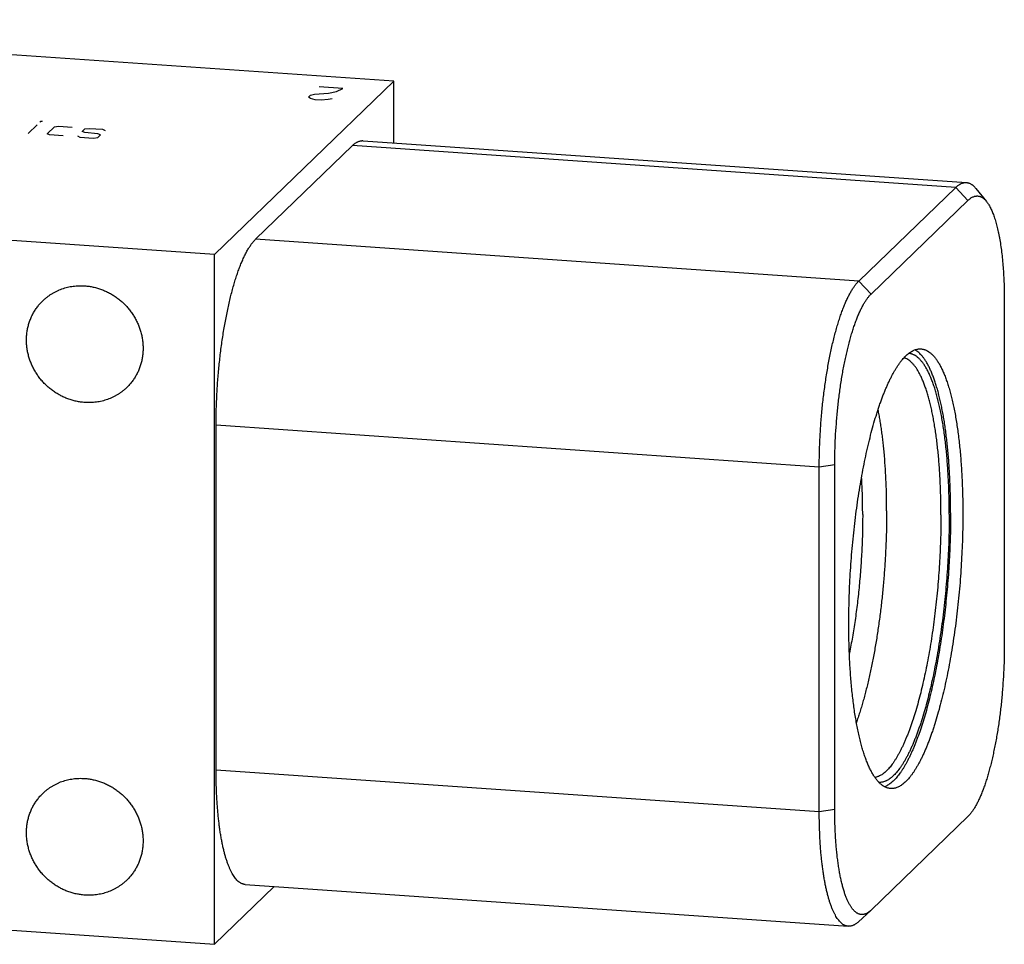
# Model space of a CAD drawing. Units: inches. Extents: x 0.3 to 21.7, y 0.3 to 16.7.
# Drawn here: x 11.4 to 13.8, y 7.4 to 9.6 of the extents above; entities that cross this region are included whole.
import ezdxf

# ---------------------------------------------------------------- set-up
doc = ezdxf.new("R2010")
doc.units = ezdxf.units.IN
doc.header["$LTSCALE"] = 1.21
doc.header["$MEASUREMENT"] = 0
doc.layers.get('0').update_dxf_attribs({"linetype": 'CONTINUOUS'})

msp = doc.modelspace()

# ---------------------------------------------------------------- linework, layer by layer
at = {"color": 7, "linetype": 'CONTINUOUS'}
for p, q in [((12.3044, 9.4823), (10.1301, 9.6331)), ((12.3044, 9.4823), (11.8644, 9.0573)), ((12.3044, 9.3313), (12.3044, 9.4823)), ((11.9656, 9.0952), (12.2032, 9.3247)), ((13.6821, 9.2221), (12.2032, 9.3247)), ((12.2292, 9.3365), (13.708, 9.234)), ((13.4445, 8.9926), (13.6821, 9.2221)), ((13.712, 9.1901), (13.6821, 9.2221)), ((11.8644, 9.0573), (9.6901, 9.2081)), ((13.7313, 9.2196), (13.7571, 9.1878)), ((13.4744, 8.9606), (13.712, 9.1901)), ((13.4445, 8.9926), (11.9656, 9.0952)), ((11.8644, 7.3669), (11.8644, 9.0573)), ((13.4744, 8.9606), (13.4445, 8.9926)), ((13.801, 8.9438), (13.801, 8.0986)), ((13.3474, 8.5366), (11.8686, 8.6392)), ((11.8686, 7.794), (11.8686, 8.6392)), ((13.3854, 8.5423), (13.3474, 8.5366)), ((13.3474, 7.6914), (13.3474, 8.5366)), ((13.3854, 7.6971), (13.3854, 8.5423)), ((13.3474, 7.6914), (11.8686, 7.794)), ((13.3854, 7.6971), (13.3474, 7.6914)), ((13.712, 7.6803), (13.4744, 7.4508)), ((9.6901, 7.5177), (11.8644, 7.3669)), ((12.0112, 7.5087), (11.8644, 7.3669)), ((11.9397, 7.5136), (13.4185, 7.4111)), ((13.4436, 7.4221), (13.4736, 7.45)), ((13.4744, 7.4508), (13.4736, 7.45))]:
    msp.add_line(p, q, dxfattribs=at)
at = {"color": 4, "linetype": 'CONTINUOUS'}
for p, q in [((12.1791, 9.4642), (12.1211, 9.4682)), ((12.164, 9.4572), (12.1791, 9.4642)), ((12.0952, 9.4432), (12.1004, 9.4482)), ((12.0999, 9.4402), (12.0952, 9.4432)), ((12.1118, 9.4367), (12.0999, 9.4402)), ((12.1004, 9.4482), (12.1102, 9.4502)), ((12.1102, 9.4502), (12.1444, 9.4532)), ((12.1532, 9.4392), (12.1433, 9.4372)), ((12.1444, 9.4532), (12.164, 9.4572)), ((12.1263, 9.4357), (12.1118, 9.4367)), ((12.1433, 9.4372), (12.1263, 9.4357)), ((11.408, 9.3542), (11.4301, 9.3756)), ((11.4368, 9.3821), (11.439, 9.3842)), ((11.4418, 9.384), (11.4368, 9.3821)), ((11.439, 9.3842), (11.4418, 9.384)), ((11.4543, 9.3533), (11.4721, 9.3704)), ((11.4721, 9.3704), (11.4826, 9.372)), ((11.4826, 9.372), (11.5157, 9.3697)), ((11.5466, 9.3653), (11.5571, 9.3668)), ((11.5571, 9.3668), (11.5902, 9.3645)), ((11.4604, 9.3506), (11.4543, 9.3533)), ((11.4935, 9.3483), (11.4604, 9.3506)), ((11.5288, 9.3481), (11.5349, 9.3454)), ((11.5349, 9.3454), (11.568, 9.3431)), ((11.5399, 9.3588), (11.5466, 9.3653)), ((11.5467, 9.3568), (11.5399, 9.3588)), ((11.5784, 9.3531), (11.5467, 9.3568)), ((11.568, 9.3431), (11.5785, 9.3447)), ((11.5852, 9.3511), (11.5784, 9.3531)), ((11.5785, 9.3447), (11.5852, 9.3511)), ((11.5902, 9.3645), (11.5963, 9.3618))]:
    msp.add_line(p, q, dxfattribs=at)
at = {"color": 7, "linetype": 'CONTINUOUS'}
for points, knots in [([(12.2032, 9.3247), (12.2043, 9.3257), (12.2064, 9.3276), (12.2097, 9.3302), (12.2125, 9.332), (12.2147, 9.3332), (12.2168, 9.3342), (12.2195, 9.3353), (12.2222, 9.336), (12.2244, 9.3364), (12.226, 9.3366), (12.2276, 9.3366), (12.2286, 9.3366), (12.2292, 9.3365)], [0, 0, 0, 0, 0.150465, 0.291714, 0.424443, 0.48791, 0.549609, 0.668262, 0.781788, 0.837138, 0.891808, 0.946019, 1, 1, 1, 1]), ([(13.6821, 9.2221), (13.6831, 9.2231), (13.6852, 9.225), (13.6885, 9.2276), (13.6913, 9.2294), (13.6935, 9.2306), (13.6956, 9.2317), (13.6983, 9.2328), (13.7011, 9.2335), (13.7032, 9.2338), (13.7048, 9.234), (13.7064, 9.234), (13.7075, 9.234), (13.708, 9.234)], [0, 0, 0, 0, 0.150465, 0.291714, 0.424443, 0.48791, 0.549609, 0.668262, 0.781788, 0.837138, 0.891808, 0.946019, 1, 1, 1, 1]), ([(13.708, 9.234), (13.7085, 9.2339), (13.7095, 9.2338), (13.7111, 9.2336), (13.7126, 9.2332), (13.7146, 9.2326), (13.7171, 9.2316), (13.7195, 9.2303), (13.7214, 9.229), (13.7234, 9.2276), (13.7258, 9.2255), (13.7286, 9.2228), (13.7304, 9.2207), (13.7313, 9.2196)], [0, 0, 0, 0, 0.054433, 0.109083, 0.164164, 0.219884, 0.333987, 0.45293, 0.514649, 0.578045, 0.710343, 0.850756, 1, 1, 1, 1]), ([(13.712, 9.1901), (13.713, 9.191), (13.7149, 9.1927), (13.7178, 9.1951), (13.7208, 9.197), (13.7237, 9.1986), (13.7267, 9.1998), (13.7296, 9.2006), (13.7325, 9.201), (13.7354, 9.2011), (13.7383, 9.2007), (13.7411, 9.2), (13.7439, 9.1989), (13.7467, 9.1974), (13.7494, 9.1956), (13.752, 9.1933), (13.7547, 9.1907), (13.7563, 9.1888), (13.7571, 9.1878)], [0, 0, 0, 0, 0.075595, 0.146639, 0.213466, 0.276515, 0.336327, 0.393547, 0.448923, 0.503289, 0.557527, 0.612528, 0.669144, 0.728149, 0.79022, 0.855924, 0.925727, 1, 1, 1, 1]), ([(13.7571, 9.1878), (13.758, 9.1867), (13.7597, 9.1845), (13.7621, 9.1809), (13.7645, 9.177), (13.7668, 9.1727), (13.769, 9.1681), (13.7712, 9.1632), (13.7733, 9.158), (13.7754, 9.1524), (13.7774, 9.1466), (13.7793, 9.1404), (13.7812, 9.1339), (13.783, 9.1271), (13.7847, 9.1201), (13.7863, 9.1128), (13.7879, 9.1052), (13.7898, 9.0946), (13.7921, 9.0807), (13.7945, 9.0633), (13.7965, 9.0451), (13.7981, 9.026), (13.7994, 9.0063), (13.8004, 8.9859), (13.8009, 8.965), (13.801, 8.9509), (13.801, 8.9438)], [0, 0, 0, 0, 0.016214, 0.033427, 0.051672, 0.070971, 0.09134, 0.11279, 0.135322, 0.158936, 0.183628, 0.209387, 0.236202, 0.264058, 0.292938, 0.322822, 0.353688, 0.385513, 0.451932, 0.521858, 0.595044, 0.671225, 0.750116, 0.831419, 0.914821, 1, 1, 1, 1]), ([(11.8686, 8.6392), (11.8686, 8.6512), (11.8689, 8.6753), (11.8703, 8.7117), (11.8726, 8.7484), (11.8758, 8.7848), (11.8792, 8.8149), (11.8823, 8.8387), (11.8849, 8.8561), (11.8876, 8.8733), (11.8905, 8.8901), (11.8937, 8.9066), (11.8969, 8.9226), (11.9004, 8.9382), (11.904, 8.9533), (11.9077, 8.9679), (11.9116, 8.9819), (11.9156, 8.9953), (11.9198, 9.008), (11.924, 9.0201), (11.9284, 9.0315), (11.9328, 9.0422), (11.9373, 9.0522), (11.9412, 9.0599), (11.9443, 9.0658), (11.9467, 9.0699), (11.949, 9.0738), (11.9513, 9.0774), (11.9537, 9.0809), (11.9561, 9.0842), (11.9584, 9.0872), (11.9608, 9.0901), (11.9632, 9.0927), (11.9648, 9.0944), (11.9656, 9.0952)], [0, 0, 0, 0, 0.076019, 0.153263, 0.231039, 0.308644, 0.385377, 0.423201, 0.46055, 0.497341, 0.533491, 0.568921, 0.603553, 0.637312, 0.670126, 0.701926, 0.732645, 0.762222, 0.790599, 0.817722, 0.843543, 0.868021, 0.89112, 0.912813, 0.923126, 0.933082, 0.942679, 0.951919, 0.960802, 0.969331, 0.97751, 0.985343, 0.992837, 1, 1, 1, 1]), ([(11.4438, 8.9443), (11.4455, 8.9459), (11.4489, 8.949), (11.4543, 8.9534), (11.4598, 8.9575), (11.4657, 8.9613), (11.4717, 8.9648), (11.4779, 8.968), (11.4842, 8.9709), (11.493, 8.9742), (11.5042, 8.9776), (11.5181, 8.9802), (11.5324, 8.9813), (11.5419, 8.9811), (11.5466, 8.9808)], [0, 0, 0, 0, 0.061658, 0.12334, 0.185067, 0.246863, 0.308747, 0.370743, 0.432867, 0.495139, 0.620144, 0.745912, 0.872515, 1, 1, 1, 1]), ([(11.5466, 8.9808), (11.5501, 8.9806), (11.5571, 8.9798), (11.5675, 8.978), (11.5778, 8.9753), (11.5879, 8.972), (11.5978, 8.9679), (11.6074, 8.9632), (11.6167, 8.9577), (11.6256, 8.9517), (11.6341, 8.945), (11.6422, 8.9378), (11.6497, 8.93), (11.6567, 8.9217), (11.663, 8.913), (11.6688, 8.9039), (11.6739, 8.8944), (11.6784, 8.8846), (11.6821, 8.8746), (11.6851, 8.8644), (11.6874, 8.854), (11.6889, 8.8436), (11.6896, 8.8331), (11.6896, 8.8226), (11.6889, 8.8123), (11.6873, 8.802), (11.6851, 8.792), (11.682, 8.7822), (11.6789, 8.7742), (11.6761, 8.7681), (11.673, 8.762), (11.6687, 8.7548), (11.6639, 8.7478), (11.6597, 8.7425), (11.6554, 8.7374), (11.6519, 8.7337), (11.6495, 8.7314)], [0, 0, 0, 0, 0.031144, 0.062443, 0.093887, 0.12547, 0.157177, 0.188995, 0.220907, 0.252893, 0.284934, 0.317008, 0.349093, 0.381168, 0.413209, 0.445197, 0.47711, 0.508929, 0.540639, 0.572223, 0.603671, 0.634971, 0.666118, 0.697109, 0.727943, 0.758624, 0.789159, 0.819557, 0.849832, 0.864931, 0.880005, 0.910083, 0.940093, 0.955081, 0.970061, 1, 1, 1, 1]), ([(13.3474, 8.5366), (13.3474, 8.5486), (13.3477, 8.5728), (13.3491, 8.6092), (13.3514, 8.6458), (13.3546, 8.6823), (13.358, 8.7124), (13.3612, 8.7361), (13.3637, 8.7536), (13.3665, 8.7708), (13.3694, 8.7876), (13.3725, 8.804), (13.3758, 8.8201), (13.3792, 8.8357), (13.3828, 8.8508), (13.3866, 8.8653), (13.3904, 8.8793), (13.3945, 8.8927), (13.3986, 8.9055), (13.4028, 8.9176), (13.4072, 8.929), (13.4116, 8.9397), (13.4161, 8.9496), (13.42, 8.9574), (13.4232, 8.9632), (13.4255, 8.9673), (13.4278, 8.9712), (13.4302, 8.9749), (13.4325, 8.9784), (13.4349, 8.9816), (13.4373, 8.9847), (13.4397, 8.9875), (13.442, 8.9902), (13.4437, 8.9918), (13.4445, 8.9926)], [0, 0, 0, 0, 0.076019, 0.153263, 0.231039, 0.308644, 0.385377, 0.423201, 0.46055, 0.497341, 0.533491, 0.568921, 0.603553, 0.637312, 0.670126, 0.701926, 0.732645, 0.762222, 0.790599, 0.817722, 0.843543, 0.868021, 0.89112, 0.912813, 0.923126, 0.933082, 0.942679, 0.951919, 0.960802, 0.969331, 0.97751, 0.985343, 0.992837, 1, 1, 1, 1]), ([(13.3854, 8.5423), (13.3854, 8.5533), (13.3857, 8.5755), (13.387, 8.6089), (13.3891, 8.6424), (13.392, 8.6759), (13.3951, 8.7035), (13.398, 8.7253), (13.4003, 8.7413), (13.4028, 8.7571), (13.4055, 8.7725), (13.4084, 8.7876), (13.4114, 8.8023), (13.4145, 8.8166), (13.4179, 8.8305), (13.4213, 8.8438), (13.4249, 8.8567), (13.4285, 8.8689), (13.4323, 8.8806), (13.4362, 8.8917), (13.4402, 8.9022), (13.4443, 8.912), (13.4484, 8.9211), (13.452, 8.9283), (13.4549, 8.9336), (13.457, 8.9374), (13.4591, 8.9409), (13.4613, 8.9443), (13.4635, 8.9475), (13.4656, 8.9505), (13.4678, 8.9533), (13.47, 8.9559), (13.4722, 8.9583), (13.4737, 8.9599), (13.4744, 8.9606)], [0, 0, 0, 0, 0.076019, 0.153263, 0.231039, 0.308644, 0.385377, 0.423201, 0.46055, 0.497341, 0.533491, 0.568921, 0.603553, 0.637312, 0.670126, 0.701926, 0.732645, 0.762222, 0.790598, 0.817722, 0.843543, 0.868021, 0.89112, 0.912813, 0.923126, 0.933082, 0.942679, 0.951919, 0.960802, 0.969331, 0.97751, 0.985343, 0.992837, 1, 1, 1, 1]), ([(11.5466, 8.6949), (11.5432, 8.6951), (11.5362, 8.6959), (11.5258, 8.6977), (11.5155, 8.7004), (11.5054, 8.7037), (11.4955, 8.7078), (11.4859, 8.7125), (11.4766, 8.718), (11.4677, 8.724), (11.4592, 8.7307), (11.4511, 8.7379), (11.4436, 8.7457), (11.4366, 8.754), (11.4303, 8.7627), (11.4245, 8.7718), (11.4194, 8.7813), (11.4149, 8.7911), (11.4112, 8.8011), (11.4082, 8.8113), (11.4059, 8.8217), (11.4044, 8.8321), (11.4037, 8.8426), (11.4037, 8.8531), (11.4044, 8.8634), (11.406, 8.8737), (11.4082, 8.8837), (11.4113, 8.8935), (11.4144, 8.9014), (11.4172, 8.9076), (11.4203, 8.9136), (11.4246, 8.9209), (11.4294, 8.9279), (11.4335, 8.9332), (11.4379, 8.9383), (11.4414, 8.942), (11.4438, 8.9443)], [0, 0, 0, 0, 0.031144, 0.062443, 0.093887, 0.12547, 0.157177, 0.188995, 0.220907, 0.252893, 0.284934, 0.317008, 0.349093, 0.381168, 0.413209, 0.445197, 0.47711, 0.508929, 0.540639, 0.572223, 0.603671, 0.634971, 0.666118, 0.697109, 0.727943, 0.758624, 0.789159, 0.819557, 0.849832, 0.864931, 0.880005, 0.910083, 0.940093, 0.955081, 0.970061, 1, 1, 1, 1]), ([(13.4198, 8.1525), (13.4198, 8.1625), (13.42, 8.1828), (13.4207, 8.2134), (13.4218, 8.2441), (13.4234, 8.2751), (13.4255, 8.306), (13.428, 8.3369), (13.4309, 8.3677), (13.4343, 8.3982), (13.438, 8.4283), (13.4422, 8.4579), (13.4468, 8.487), (13.4517, 8.5154), (13.457, 8.5431), (13.4626, 8.5699), (13.4686, 8.5958), (13.4748, 8.6207), (13.4813, 8.6444), (13.487, 8.6635), (13.4917, 8.6781), (13.4953, 8.6886), (13.4989, 8.6988), (13.5025, 8.7086), (13.5062, 8.7181), (13.5099, 8.7273), (13.5137, 8.736), (13.5175, 8.7444), (13.5214, 8.7524), (13.5253, 8.7601), (13.5292, 8.7673), (13.5331, 8.7742), (13.5371, 8.7806), (13.541, 8.7867), (13.545, 8.7923), (13.549, 8.7975), (13.553, 8.8023), (13.5571, 8.8066), (13.5611, 8.8106), (13.5651, 8.8141), (13.5691, 8.8172), (13.5731, 8.8198), (13.5771, 8.822), (13.5811, 8.8237), (13.5851, 8.825), (13.5891, 8.8259), (13.593, 8.8263), (13.5956, 8.8263), (13.5969, 8.8262)], [0, 0, 0, 0, 0.041774, 0.084037, 0.126658, 0.169506, 0.212448, 0.25535, 0.298079, 0.340503, 0.382491, 0.423913, 0.464641, 0.504553, 0.543525, 0.581442, 0.618191, 0.653664, 0.68776, 0.720384, 0.736116, 0.751448, 0.76637, 0.780873, 0.794949, 0.808589, 0.821788, 0.834538, 0.846835, 0.858675, 0.870053, 0.880969, 0.891421, 0.901411, 0.910942, 0.920018, 0.928646, 0.936837, 0.944604, 0.951964, 0.958939, 0.965554, 0.971844, 0.977846, 0.983607, 0.98918, 0.994623, 1, 1, 1, 1]), ([(13.666, 8.4213), (13.666, 8.4349), (13.6658, 8.4551), (13.6651, 8.4819), (13.6643, 8.5016), (13.6633, 8.5208), (13.6621, 8.5398), (13.6606, 8.5583), (13.659, 8.5763), (13.6571, 8.5939), (13.6551, 8.611), (13.6528, 8.6276), (13.6503, 8.6436), (13.6476, 8.659), (13.6448, 8.6739), (13.6417, 8.6881), (13.6385, 8.7016), (13.6351, 8.7145), (13.6315, 8.7267), (13.6277, 8.7381), (13.6238, 8.7489), (13.6198, 8.7588), (13.6155, 8.7681), (13.6119, 8.7752), (13.6088, 8.7805), (13.6066, 8.7842), (13.6043, 8.7877), (13.6019, 8.791), (13.5996, 8.7941), (13.5972, 8.797), (13.5948, 8.7997), (13.5924, 8.8022), (13.5899, 8.8045), (13.5866, 8.8072), (13.5832, 8.8095), (13.5798, 8.8114), (13.5772, 8.8126), (13.5746, 8.8136), (13.572, 8.8144), (13.5693, 8.8149), (13.5676, 8.8152), (13.5667, 8.8152)], [0, 0, 0, 0, 0.096218, 0.143379, 0.189814, 0.235453, 0.280228, 0.324072, 0.366921, 0.408715, 0.449393, 0.488898, 0.527177, 0.564178, 0.599855, 0.634162, 0.66706, 0.698514, 0.728494, 0.756974, 0.783937, 0.809372, 0.833279, 0.855666, 0.866297, 0.876558, 0.886454, 0.895991, 0.905179, 0.914025, 0.922542, 0.930744, 0.938644, 0.946261, 0.960722, 0.967623, 0.974337, 0.980897, 0.987337, 0.993692, 1, 1, 1, 1]), ([(13.6694, 8.4245), (13.6694, 8.4373), (13.6691, 8.4626), (13.668, 8.4999), (13.6664, 8.5303), (13.6647, 8.554), (13.6633, 8.5712), (13.6617, 8.588), (13.6599, 8.6045), (13.6579, 8.6205), (13.6558, 8.636), (13.6535, 8.6511), (13.651, 8.6657), (13.6483, 8.6797), (13.6455, 8.6932), (13.6425, 8.7062), (13.6394, 8.7186), (13.6361, 8.7304), (13.6327, 8.7416), (13.6291, 8.7521), (13.6254, 8.7621), (13.6216, 8.7713), (13.6176, 8.78), (13.6135, 8.7879), (13.6093, 8.7952), (13.605, 8.8017), (13.6006, 8.8076), (13.5961, 8.8128), (13.5914, 8.8172), (13.5867, 8.8209), (13.5834, 8.8229), (13.5818, 8.8238)], [0, 0, 0, 0, 0.091482, 0.18072, 0.267265, 0.309392, 0.350686, 0.391095, 0.430571, 0.469066, 0.506537, 0.542938, 0.578231, 0.612376, 0.645337, 0.677083, 0.707582, 0.73681, 0.764744, 0.791366, 0.816664, 0.84063, 0.863265, 0.884576, 0.904582, 0.92331, 0.940805, 0.957126, 0.972356, 0.986602, 1, 1, 1, 1]), ([(13.5969, 8.8262), (13.5978, 8.8261), (13.5997, 8.8259), (13.6024, 8.8254), (13.6051, 8.8246), (13.6078, 8.8237), (13.6104, 8.8225), (13.614, 8.8206), (13.6175, 8.8182), (13.6208, 8.8155), (13.6234, 8.8132), (13.6259, 8.8107), (13.6284, 8.808), (13.6308, 8.805), (13.6333, 8.8019), (13.6357, 8.7985), (13.638, 8.795), (13.6404, 8.7912), (13.6427, 8.7872), (13.6449, 8.783), (13.6479, 8.777), (13.6516, 8.7691), (13.6558, 8.7588), (13.6598, 8.7479), (13.6637, 8.7361), (13.6674, 8.7236), (13.6709, 8.7105), (13.6743, 8.6966), (13.6774, 8.682), (13.6804, 8.6668), (13.6831, 8.6509), (13.6857, 8.6345), (13.688, 8.6175), (13.6901, 8.5999), (13.6921, 8.5818), (13.6938, 8.5633), (13.6952, 8.5443), (13.6965, 8.5248), (13.6975, 8.505), (13.6983, 8.4848), (13.6991, 8.4572), (13.6993, 8.4364), (13.6993, 8.4225)], [0, 0, 0, 0, 0.006316, 0.012671, 0.019103, 0.025648, 0.032342, 0.039216, 0.053614, 0.061195, 0.069057, 0.077218, 0.085694, 0.0945, 0.103646, 0.113142, 0.122998, 0.13322, 0.143813, 0.154782, 0.16613, 0.189973, 0.215352, 0.242268, 0.27071, 0.300661, 0.332097, 0.364986, 0.399294, 0.434981, 0.472002, 0.510309, 0.549852, 0.590576, 0.632423, 0.675335, 0.719247, 0.764096, 0.809816, 0.856337, 0.903589, 1, 1, 1, 1]), ([(13.6457, 8.4199), (13.6457, 8.4327), (13.6455, 8.4579), (13.6445, 8.4892), (13.6433, 8.5136), (13.6422, 8.5315), (13.6409, 8.549), (13.6394, 8.5661), (13.6377, 8.5828), (13.6358, 8.599), (13.6338, 8.6148), (13.6315, 8.6301), (13.6291, 8.6449), (13.6265, 8.6591), (13.6238, 8.6728), (13.6208, 8.686), (13.6178, 8.6985), (13.6145, 8.7104), (13.6111, 8.7217), (13.6075, 8.7323), (13.6038, 8.7423), (13.6, 8.7516), (13.596, 8.7602), (13.5919, 8.7681), (13.5877, 8.7753), (13.5834, 8.7818), (13.5789, 8.7875), (13.5744, 8.7924), (13.5698, 8.7967), (13.565, 8.8001), (13.5609, 8.8024), (13.5576, 8.8038), (13.556, 8.8044), (13.5552, 8.8047)], [0, 0, 0, 0, 0.093879, 0.185328, 0.229984, 0.273844, 0.316849, 0.358942, 0.400066, 0.440166, 0.479193, 0.517094, 0.553824, 0.589339, 0.623597, 0.656559, 0.688193, 0.718467, 0.747355, 0.774838, 0.800899, 0.825532, 0.848735, 0.870518, 0.890901, 0.909918, 0.927622, 0.944084, 0.959404, 0.973712, 0.987173, 0.993652, 1, 1, 1, 1]), ([(11.6495, 8.7314), (11.6478, 8.7298), (11.6444, 8.7267), (11.639, 8.7223), (11.6334, 8.7182), (11.6276, 8.7144), (11.6216, 8.7109), (11.6154, 8.7077), (11.609, 8.7048), (11.6003, 8.7015), (11.5891, 8.6981), (11.5751, 8.6955), (11.5609, 8.6944), (11.5514, 8.6946), (11.5466, 8.6949)], [0, 0, 0, 0, 0.061658, 0.12334, 0.185067, 0.246863, 0.308747, 0.370743, 0.432867, 0.495139, 0.620144, 0.745912, 0.872515, 1, 1, 1, 1]), ([(13.5126, 8.4291), (13.5126, 8.4408), (13.5124, 8.4639), (13.5114, 8.4982), (13.5097, 8.5314), (13.5078, 8.5584), (13.5059, 8.5793), (13.5043, 8.5945), (13.5026, 8.6093), (13.5007, 8.6238), (13.4987, 8.6378), (13.4965, 8.6514), (13.4941, 8.6646), (13.4925, 8.6732), (13.4916, 8.6774)], [0, 0, 0, 0, 0.14064, 0.27801, 0.411477, 0.540428, 0.603028, 0.664283, 0.724127, 0.782494, 0.839322, 0.894553, 0.94813, 1, 1, 1, 1]), ([(13.4538, 8.4203), (13.4538, 8.4282), (13.4537, 8.4437), (13.4532, 8.4668), (13.4524, 8.4894), (13.4516, 8.5043), (13.4512, 8.5117)], [0, 0, 0, 0, 0.25685, 0.509556, 0.757477, 1, 1, 1, 1]), ([(13.5126, 8.4291), (13.5126, 8.4175), (13.5124, 8.3941), (13.5114, 8.3588), (13.5098, 8.3232), (13.5076, 8.2876), (13.5048, 8.2519), (13.5013, 8.2166), (13.4973, 8.1816), (13.4927, 8.1471), (13.4876, 8.1135), (13.4819, 8.0807), (13.4758, 8.0489), (13.4702, 8.0233), (13.4655, 8.0033), (13.4619, 7.9889), (13.4582, 7.9749), (13.4545, 7.9612), (13.4506, 7.948), (13.4466, 7.9351), (13.4426, 7.9227), (13.4398, 7.9147), (13.4384, 7.9107)], [0, 0, 0, 0, 0.066334, 0.133551, 0.20135, 0.269426, 0.337472, 0.405181, 0.472249, 0.538374, 0.603261, 0.666623, 0.728179, 0.787661, 0.816545, 0.844816, 0.872445, 0.899403, 0.925662, 0.951198, 0.975985, 1, 1, 1, 1]), ([(13.4538, 8.4203), (13.4538, 8.406), (13.4535, 8.3772), (13.4519, 8.3338), (13.4492, 8.2901), (13.4456, 8.2465), (13.4417, 8.2104), (13.4381, 8.1819), (13.4352, 8.1609), (13.432, 8.1402), (13.4287, 8.1199), (13.4251, 8.0999), (13.4226, 8.0868), (13.4213, 8.0803)], [0, 0, 0, 0, 0.125399, 0.252781, 0.381098, 0.509293, 0.636311, 0.699053, 0.76111, 0.822357, 0.882668, 0.941922, 1, 1, 1, 1]), ([(13.6457, 8.4199), (13.6457, 8.4106), (13.6456, 8.3918), (13.645, 8.3635), (13.6439, 8.335), (13.6425, 8.3064), (13.6406, 8.2777), (13.6384, 8.249), (13.6358, 8.2205), (13.6327, 8.1922), (13.6293, 8.1642), (13.6256, 8.1366), (13.6215, 8.1095), (13.617, 8.0829), (13.6123, 8.057), (13.6072, 8.0318), (13.6018, 8.0074), (13.5962, 7.9839), (13.5903, 7.9614), (13.5841, 7.9398), (13.5777, 7.9194), (13.5722, 7.9031), (13.5676, 7.8906), (13.5642, 7.8817), (13.5608, 7.8732), (13.5573, 7.8649), (13.5538, 7.857), (13.5502, 7.8494), (13.5466, 7.8422), (13.543, 7.8353), (13.5394, 7.8288), (13.5357, 7.8226), (13.5321, 7.8168), (13.5284, 7.8113), (13.5247, 7.8062), (13.521, 7.8015), (13.5172, 7.7972), (13.5135, 7.7933), (13.5098, 7.7897), (13.5061, 7.7865), (13.5024, 7.7838), (13.4986, 7.7814), (13.4949, 7.7794), (13.4912, 7.7778), (13.4875, 7.7766), (13.4851, 7.776), (13.4838, 7.7759)], [0, 0, 0, 0, 0.040896, 0.082261, 0.123973, 0.165911, 0.207955, 0.24998, 0.291866, 0.33349, 0.374731, 0.41547, 0.455589, 0.494974, 0.533511, 0.571093, 0.607613, 0.642971, 0.67707, 0.70982, 0.741137, 0.770944, 0.785259, 0.799171, 0.812672, 0.825757, 0.838419, 0.850652, 0.862454, 0.873819, 0.884747, 0.895235, 0.905284, 0.914896, 0.924073, 0.932821, 0.941147, 0.949061, 0.956577, 0.96371, 0.970482, 0.976918, 0.983048, 0.988909, 0.994543, 1, 1, 1, 1]), ([(13.666, 8.4213), (13.666, 8.4115), (13.6659, 8.3918), (13.6652, 8.3621), (13.6641, 8.3321), (13.6625, 8.302), (13.6605, 8.2719), (13.6581, 8.2418), (13.6552, 8.2118), (13.652, 8.1822), (13.6483, 8.1529), (13.6443, 8.124), (13.6398, 8.0957), (13.635, 8.068), (13.6299, 8.041), (13.6245, 8.0149), (13.6187, 7.9897), (13.6126, 7.9654), (13.6063, 7.9422), (13.6007, 7.9236), (13.5962, 7.9094), (13.5927, 7.8991), (13.5892, 7.8892), (13.5857, 7.8796), (13.5821, 7.8703), (13.5785, 7.8614), (13.5748, 7.8528), (13.5711, 7.8446), (13.5673, 7.8367), (13.5636, 7.8292), (13.5598, 7.8221), (13.5559, 7.8154), (13.5521, 7.8091), (13.5482, 7.8032), (13.5443, 7.7976), (13.5405, 7.7925), (13.5365, 7.7878), (13.5326, 7.7835), (13.5287, 7.7796), (13.5248, 7.7761), (13.5209, 7.7731), (13.517, 7.7704), (13.5137, 7.7686), (13.5111, 7.7673), (13.5085, 7.7662), (13.5053, 7.7651), (13.5015, 7.7642), (13.4983, 7.7638), (13.4957, 7.7637), (13.4945, 7.7637), (13.4938, 7.7638)], [0, 0, 0, 0, 0.041698, 0.083883, 0.126425, 0.169194, 0.212058, 0.254884, 0.29754, 0.339895, 0.381819, 0.423182, 0.463859, 0.503725, 0.542662, 0.580551, 0.617282, 0.652748, 0.686846, 0.719484, 0.735227, 0.750573, 0.765512, 0.780034, 0.794132, 0.807798, 0.821024, 0.833805, 0.846136, 0.858011, 0.869428, 0.880384, 0.890879, 0.900914, 0.91049, 0.919614, 0.92829, 0.93653, 0.944345, 0.951752, 0.958772, 0.96543, 0.971758, 0.974811, 0.977795, 0.983582, 0.989173, 0.994624, 0.997317, 1, 1, 1, 1]), ([(13.6694, 8.4245), (13.6694, 8.4151), (13.6692, 8.3961), (13.6686, 8.3674), (13.6676, 8.3385), (13.6662, 8.3095), (13.6644, 8.2804), (13.6622, 8.2514), (13.6596, 8.2224), (13.6566, 8.1937), (13.6533, 8.1652), (13.6495, 8.1371), (13.6455, 8.1094), (13.6411, 8.0823), (13.6364, 8.0557), (13.6314, 8.0299), (13.626, 8.0048), (13.6204, 7.9805), (13.6146, 7.9572), (13.6085, 7.9348), (13.6021, 7.9134), (13.5956, 7.8931), (13.5899, 7.877), (13.5852, 7.8647), (13.5818, 7.8559), (13.5782, 7.8474), (13.5747, 7.8393), (13.5711, 7.8315), (13.5675, 7.824), (13.5638, 7.8168), (13.5602, 7.81), (13.5565, 7.8035), (13.5528, 7.7974), (13.549, 7.7917), (13.5453, 7.7863), (13.5415, 7.7813), (13.5378, 7.7766), (13.534, 7.7724), (13.5302, 7.7685), (13.5264, 7.765), (13.5227, 7.7618), (13.5189, 7.7591), (13.5151, 7.7567), (13.5114, 7.7547), (13.5088, 7.7536), (13.5076, 7.7532)], [0, 0, 0, 0, 0.040079, 0.080607, 0.121472, 0.162563, 0.203767, 0.244973, 0.286066, 0.326935, 0.367468, 0.407555, 0.447086, 0.485956, 0.524059, 0.561293, 0.59756, 0.632766, 0.66682, 0.699635, 0.73113, 0.761232, 0.78987, 0.803622, 0.816985, 0.829955, 0.842524, 0.854689, 0.866444, 0.877786, 0.888713, 0.899223, 0.909315, 0.91899, 0.92825, 0.937099, 0.945542, 0.953587, 0.961243, 0.968524, 0.975445, 0.982027, 0.988293, 0.994273, 1, 1, 1, 1]), ([(13.6993, 8.4225), (13.6993, 8.4124), (13.6992, 8.3921), (13.6985, 8.3616), (13.6973, 8.3308), (13.6957, 8.2999), (13.6937, 8.2689), (13.6912, 8.238), (13.6882, 8.2073), (13.6849, 8.1768), (13.6811, 8.1467), (13.6769, 8.117), (13.6724, 8.0879), (13.6674, 8.0595), (13.6621, 8.0319), (13.6565, 8.005), (13.6506, 7.9791), (13.6443, 7.9543), (13.6378, 7.9305), (13.6321, 7.9115), (13.6274, 7.8968), (13.6238, 7.8863), (13.6202, 7.8762), (13.6166, 7.8663), (13.6129, 7.8568), (13.6092, 7.8477), (13.6054, 7.8389), (13.6016, 7.8305), (13.5977, 7.8225), (13.5939, 7.8149), (13.5899, 7.8076), (13.586, 7.8008), (13.5821, 7.7943), (13.5781, 7.7883), (13.5741, 7.7827), (13.5701, 7.7775), (13.5661, 7.7727), (13.5621, 7.7683), (13.558, 7.7644), (13.554, 7.7609), (13.55, 7.7578), (13.546, 7.7552), (13.542, 7.753), (13.538, 7.7512), (13.534, 7.7499), (13.5301, 7.7491), (13.5261, 7.7486), (13.5235, 7.7487), (13.5222, 7.7488)], [0, 0, 0, 0, 0.041774, 0.084037, 0.126658, 0.169506, 0.212448, 0.25535, 0.298079, 0.340503, 0.382491, 0.423913, 0.464641, 0.504553, 0.543525, 0.581442, 0.618191, 0.653664, 0.68776, 0.720384, 0.736116, 0.751448, 0.76637, 0.780873, 0.794949, 0.808589, 0.821788, 0.834538, 0.846835, 0.858675, 0.870053, 0.880969, 0.891421, 0.901411, 0.910942, 0.920018, 0.928646, 0.936837, 0.944604, 0.951964, 0.958939, 0.965554, 0.971844, 0.977846, 0.983607, 0.98918, 0.994623, 1, 1, 1, 1]), ([(13.5222, 7.7488), (13.5213, 7.7488), (13.5195, 7.749), (13.5167, 7.7496), (13.514, 7.7503), (13.5114, 7.7513), (13.5087, 7.7525), (13.5051, 7.7544), (13.5017, 7.7567), (13.4983, 7.7594), (13.4957, 7.7617), (13.4932, 7.7642), (13.4907, 7.767), (13.4883, 7.7699), (13.4859, 7.7731), (13.4835, 7.7764), (13.4811, 7.78), (13.4788, 7.7838), (13.4765, 7.7878), (13.4742, 7.792), (13.4712, 7.7979), (13.4675, 7.8059), (13.4633, 7.8161), (13.4593, 7.8271), (13.4554, 7.8388), (13.4517, 7.8513), (13.4482, 7.8645), (13.4449, 7.8784), (13.4417, 7.893), (13.4388, 7.9082), (13.436, 7.924), (13.4335, 7.9405), (13.4311, 7.9575), (13.429, 7.975), (13.4271, 7.9931), (13.4254, 8.0117), (13.4239, 8.0307), (13.4226, 8.0501), (13.4216, 8.07), (13.4208, 8.0902), (13.42, 8.1177), (13.4198, 8.1385), (13.4198, 8.1525)], [0, 0, 0, 0, 0.006316, 0.012671, 0.019103, 0.025648, 0.032342, 0.039216, 0.053614, 0.061195, 0.069057, 0.077218, 0.085694, 0.0945, 0.103646, 0.113142, 0.122998, 0.13322, 0.143813, 0.154782, 0.16613, 0.189973, 0.215352, 0.242268, 0.27071, 0.300661, 0.332097, 0.364986, 0.399294, 0.434981, 0.472002, 0.510309, 0.549852, 0.590576, 0.632423, 0.675335, 0.719247, 0.764096, 0.809816, 0.856337, 0.903589, 1, 1, 1, 1]), ([(13.801, 8.0986), (13.801, 8.0876), (13.8007, 8.0654), (13.7995, 8.0321), (13.7973, 7.9985), (13.7944, 7.965), (13.7913, 7.9374), (13.7884, 7.9156), (13.7861, 7.8996), (13.7836, 7.8838), (13.7809, 7.8684), (13.778, 7.8533), (13.775, 7.8386), (13.7719, 7.8243), (13.7686, 7.8104), (13.7651, 7.7971), (13.7616, 7.7843), (13.7579, 7.772), (13.7541, 7.7603), (13.7502, 7.7492), (13.7462, 7.7387), (13.7421, 7.7289), (13.738, 7.7198), (13.7344, 7.7126), (13.7316, 7.7073), (13.7294, 7.7035), (13.7273, 7.7), (13.7251, 7.6966), (13.7229, 7.6934), (13.7208, 7.6904), (13.7186, 7.6876), (13.7164, 7.685), (13.7142, 7.6826), (13.7128, 7.6811), (13.712, 7.6803)], [0, 0, 0, 0, 0.076019, 0.153263, 0.231039, 0.308644, 0.385377, 0.423201, 0.46055, 0.497341, 0.533491, 0.568921, 0.603553, 0.637312, 0.670126, 0.701926, 0.732645, 0.762222, 0.790598, 0.817722, 0.843543, 0.868021, 0.89112, 0.912813, 0.923126, 0.933082, 0.942679, 0.951919, 0.960802, 0.969331, 0.97751, 0.985343, 0.992837, 1, 1, 1, 1]), ([(11.4438, 7.7369), (11.4455, 7.7385), (11.4489, 7.7416), (11.4543, 7.746), (11.4598, 7.7501), (11.4657, 7.7539), (11.4717, 7.7574), (11.4779, 7.7606), (11.4842, 7.7635), (11.493, 7.7668), (11.5042, 7.7702), (11.5181, 7.7728), (11.5324, 7.7739), (11.5419, 7.7737), (11.5466, 7.7734)], [0, 0, 0, 0, 0.061658, 0.12334, 0.185067, 0.246863, 0.308747, 0.370743, 0.432867, 0.495139, 0.620144, 0.745912, 0.872515, 1, 1, 1, 1]), ([(11.5466, 7.7734), (11.5501, 7.7732), (11.5571, 7.7724), (11.5675, 7.7705), (11.5778, 7.7679), (11.5879, 7.7646), (11.5978, 7.7605), (11.6074, 7.7558), (11.6167, 7.7503), (11.6256, 7.7443), (11.6341, 7.7376), (11.6422, 7.7304), (11.6497, 7.7226), (11.6567, 7.7143), (11.663, 7.7056), (11.6688, 7.6965), (11.6739, 7.687), (11.6784, 7.6772), (11.6821, 7.6672), (11.6851, 7.657), (11.6874, 7.6466), (11.6889, 7.6362), (11.6896, 7.6257), (11.6896, 7.6152), (11.6889, 7.6049), (11.6873, 7.5946), (11.6851, 7.5846), (11.682, 7.5748), (11.6789, 7.5668), (11.6761, 7.5607), (11.673, 7.5546), (11.6687, 7.5473), (11.6639, 7.5404), (11.6597, 7.5351), (11.6554, 7.53), (11.6519, 7.5263), (11.6495, 7.524)], [0, 0, 0, 0, 0.031144, 0.062443, 0.093887, 0.12547, 0.157177, 0.188995, 0.220907, 0.252893, 0.284934, 0.317008, 0.349093, 0.381168, 0.413209, 0.445197, 0.47711, 0.508929, 0.540639, 0.572223, 0.603671, 0.634971, 0.666118, 0.697109, 0.727943, 0.758624, 0.789159, 0.819557, 0.849832, 0.864931, 0.880005, 0.910083, 0.940093, 0.955081, 0.970061, 1, 1, 1, 1]), ([(11.9397, 7.5136), (11.9391, 7.5137), (11.9378, 7.5138), (11.9359, 7.5142), (11.934, 7.5147), (11.9322, 7.5154), (11.9303, 7.5162), (11.9278, 7.5175), (11.9248, 7.5196), (11.9212, 7.5227), (11.9177, 7.5263), (11.9143, 7.5306), (11.911, 7.5354), (11.9078, 7.5408), (11.9047, 7.5468), (11.9017, 7.5533), (11.8988, 7.5604), (11.896, 7.568), (11.8933, 7.5762), (11.8907, 7.5848), (11.8883, 7.594), (11.886, 7.6037), (11.8838, 7.6138), (11.8817, 7.6243), (11.8798, 7.6353), (11.8781, 7.6468), (11.8764, 7.6586), (11.875, 7.6708), (11.8736, 7.6833), (11.8724, 7.6962), (11.8711, 7.714), (11.8697, 7.7369), (11.8688, 7.7652), (11.8686, 7.7843), (11.8686, 7.794)], [0, 0, 0, 0, 0.006316, 0.012671, 0.019103, 0.025649, 0.032343, 0.039217, 0.053615, 0.069053, 0.085686, 0.103634, 0.122984, 0.143797, 0.166113, 0.189956, 0.215336, 0.242253, 0.270696, 0.300647, 0.332084, 0.364974, 0.399282, 0.43497, 0.471992, 0.5103, 0.549844, 0.590569, 0.632418, 0.67533, 0.719243, 0.809812, 0.903586, 1, 1, 1, 1]), ([(11.5466, 7.4875), (11.5432, 7.4877), (11.5362, 7.4885), (11.5258, 7.4903), (11.5155, 7.4929), (11.5054, 7.4963), (11.4955, 7.5004), (11.4859, 7.5051), (11.4766, 7.5105), (11.4677, 7.5166), (11.4592, 7.5233), (11.4511, 7.5305), (11.4436, 7.5383), (11.4366, 7.5466), (11.4303, 7.5553), (11.4245, 7.5644), (11.4194, 7.5739), (11.4149, 7.5837), (11.4112, 7.5937), (11.4082, 7.6039), (11.4059, 7.6143), (11.4044, 7.6247), (11.4037, 7.6352), (11.4037, 7.6456), (11.4044, 7.656), (11.406, 7.6663), (11.4082, 7.6763), (11.4113, 7.6861), (11.4144, 7.694), (11.4172, 7.7002), (11.4203, 7.7062), (11.4246, 7.7135), (11.4294, 7.7205), (11.4335, 7.7258), (11.4379, 7.7309), (11.4414, 7.7346), (11.4438, 7.7369)], [0, 0, 0, 0, 0.031144, 0.062443, 0.093887, 0.12547, 0.157177, 0.188995, 0.220907, 0.252893, 0.284934, 0.317008, 0.349093, 0.381168, 0.413209, 0.445197, 0.47711, 0.508929, 0.540639, 0.572223, 0.603671, 0.634971, 0.666118, 0.697109, 0.727943, 0.758624, 0.789159, 0.819557, 0.849832, 0.864931, 0.880005, 0.910083, 0.940093, 0.955081, 0.970061, 1, 1, 1, 1]), ([(13.4185, 7.4111), (13.4179, 7.4111), (13.4166, 7.4113), (13.4147, 7.4116), (13.4129, 7.4122), (13.411, 7.4128), (13.4091, 7.4137), (13.4067, 7.415), (13.4036, 7.4171), (13.4, 7.4201), (13.3966, 7.4238), (13.3932, 7.428), (13.3899, 7.4328), (13.3867, 7.4382), (13.3836, 7.4442), (13.3805, 7.4508), (13.3776, 7.4578), (13.3748, 7.4655), (13.3721, 7.4736), (13.3696, 7.4823), (13.3671, 7.4915), (13.3648, 7.5011), (13.3626, 7.5112), (13.3606, 7.5218), (13.3587, 7.5328), (13.3569, 7.5442), (13.3553, 7.556), (13.3538, 7.5682), (13.3525, 7.5808), (13.3513, 7.5937), (13.3499, 7.6115), (13.3486, 7.6344), (13.3476, 7.6626), (13.3474, 7.6817), (13.3474, 7.6914)], [0, 0, 0, 0, 0.006316, 0.012671, 0.019103, 0.025649, 0.032343, 0.039217, 0.053615, 0.069053, 0.085686, 0.103634, 0.122985, 0.143798, 0.166114, 0.189957, 0.215337, 0.242253, 0.270696, 0.300648, 0.332084, 0.364974, 0.399283, 0.434971, 0.471992, 0.510301, 0.549845, 0.59057, 0.632418, 0.67533, 0.719244, 0.809813, 0.903586, 1, 1, 1, 1]), ([(13.4736, 7.45), (13.4729, 7.4494), (13.4714, 7.4481), (13.4693, 7.4464), (13.4671, 7.4449), (13.4643, 7.4431), (13.4614, 7.4417), (13.4585, 7.4408), (13.4563, 7.4403), (13.4542, 7.44), (13.4521, 7.4399), (13.45, 7.44), (13.4479, 7.4403), (13.4458, 7.4408), (13.4438, 7.4415), (13.4417, 7.4424), (13.4397, 7.4436), (13.4377, 7.4449), (13.4358, 7.4464), (13.4338, 7.4481), (13.4319, 7.4501), (13.43, 7.4522), (13.4281, 7.4545), (13.4263, 7.457), (13.4245, 7.4598), (13.4227, 7.4627), (13.4209, 7.4658), (13.4192, 7.469), (13.4175, 7.4725), (13.4159, 7.4762), (13.4137, 7.4814), (13.411, 7.4883), (13.4081, 7.4973), (13.4052, 7.5069), (13.4026, 7.5171), (13.4001, 7.528), (13.3978, 7.5395), (13.3957, 7.5515), (13.3938, 7.5642), (13.392, 7.5773), (13.3905, 7.5909), (13.3891, 7.605), (13.388, 7.6195), (13.387, 7.6344), (13.3863, 7.6497), (13.3858, 7.6652), (13.3854, 7.6811), (13.3854, 7.6917), (13.3854, 7.6971)], [0, 0, 0, 0, 0.009582, 0.018737, 0.027487, 0.03586, 0.051598, 0.059056, 0.066298, 0.07338, 0.080357, 0.087291, 0.094243, 0.101274, 0.108444, 0.115808, 0.123416, 0.131314, 0.139541, 0.148133, 0.157119, 0.166524, 0.176369, 0.186671, 0.197443, 0.208699, 0.220445, 0.232689, 0.245435, 0.258687, 0.272446, 0.301483, 0.332536, 0.36558, 0.400575, 0.437471, 0.476207, 0.516715, 0.558922, 0.602744, 0.648095, 0.694881, 0.743005, 0.792365, 0.842855, 0.894366, 0.946788, 1, 1, 1, 1]), ([(11.6495, 7.524), (11.6478, 7.5224), (11.6444, 7.5193), (11.639, 7.5149), (11.6334, 7.5108), (11.6276, 7.5069), (11.6216, 7.5035), (11.6154, 7.5003), (11.609, 7.4974), (11.6003, 7.4941), (11.5891, 7.4907), (11.5751, 7.4881), (11.5609, 7.487), (11.5514, 7.4872), (11.5466, 7.4875)], [0, 0, 0, 0, 0.061658, 0.12334, 0.185067, 0.246863, 0.308747, 0.370743, 0.432867, 0.495139, 0.620144, 0.745912, 0.872515, 1, 1, 1, 1]), ([(13.4436, 7.4221), (13.4425, 7.4211), (13.4405, 7.4194), (13.4373, 7.417), (13.4346, 7.4153), (13.4325, 7.4142), (13.4304, 7.4132), (13.4279, 7.4122), (13.4247, 7.4114), (13.4221, 7.4111), (13.4201, 7.411), (13.419, 7.4111), (13.4185, 7.4111)], [0, 0, 0, 0, 0.149251, 0.289678, 0.421982, 0.485381, 0.547101, 0.666051, 0.78016, 0.890911, 0.945564, 1, 1, 1, 1])]:
    msp.add_open_spline(points, degree=3, knots=knots, dxfattribs=at)

doc.saveas('drawing.dxf')
